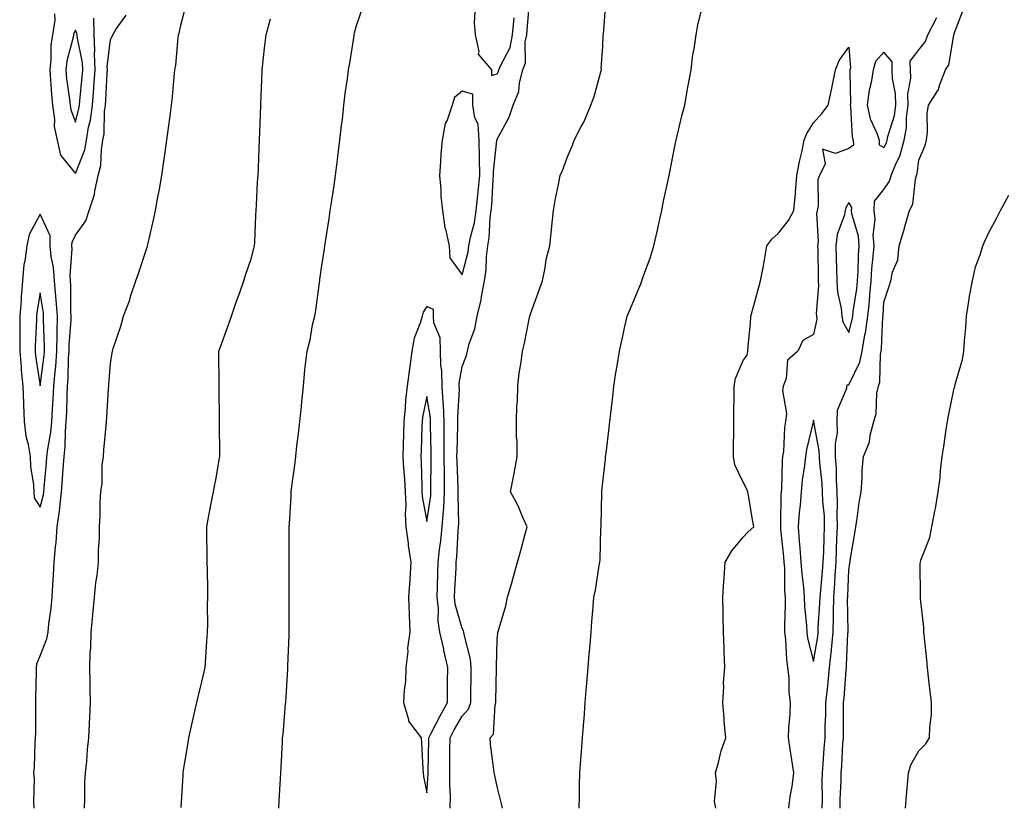
# Model space of a CAD drawing. Units: inches. Extents: x 989603 to 992243, y 7237178 to 7239818.
# Drawn here: x 990862 to 991142, y 7237313 to 7237536 of the extents above; entities that cross this region are included whole.
import ezdxf

# ---------------------------------------------------------------- set-up
doc = ezdxf.new("R2010")
doc.units = ezdxf.units.IN
doc.header["$MEASUREMENT"] = 0
doc.layers.add('Contour_98967237', color=7, linetype='Continuous', true_color=0x8e6de1)

msp = doc.modelspace()

# ---------------------------------------------------------------- linework, layer by layer
at = {"layer": 'Contour_98967237'}
for points in [[(990880.59, 7237311.92, 3137), (990880.75, 7237314.62, 3137), (990880.75, 7237319.22, 3137), (990880.93, 7237321.92, 3137), (990881.27, 7237325.14, 3137), (990881.43, 7237328.54, 3137), (990881.83, 7237331.92, 3137), (990882.02, 7237335.89, 3137), (990882.12, 7237337.85, 3137), (990882.32, 7237341.92, 3137), (990882.2, 7237346.07, 3137), (990882.22, 7237347.75, 3137), (990882.11, 7237351.92, 3137), (990882.22, 7237356.09, 3137), (990882.43, 7237357.54, 3137), (990882.53, 7237361.92, 3137), (990882.97, 7237366.84, 3137), (990882.98, 7237366.99, 3137), (990883.44, 7237371.92, 3137), (990883.86, 7237376.11, 3137), (990884.21, 7237378.08, 3137), (990884.65, 7237381.92, 3137), (990884.63, 7237385.34, 3137), (990884.86, 7237388.73, 3137), (990884.85, 7237391.92, 3137), (990885.03, 7237394.94, 3137), (990885.06, 7237398.93, 3137), (990885.23, 7237401.92, 3137), (990885.68, 7237404.29, 3137), (990885.68, 7237409.55, 3137), (990886.01, 7237411.92, 3137), (990886.15, 7237413.82, 3137), (990886.76, 7237420.63, 3137), (990886.86, 7237421.92, 3137), (990886.96, 7237423.01, 3137), (990887.46, 7237431.33, 3137), (990887.51, 7237431.92, 3137), (990887.57, 7237432.4, 3137), (990888.05, 7237438.38, 3137), (990888.49, 7237441.48, 3137), (990888.55, 7237441.92, 3137), (990888.76, 7237442.63, 3137), (990890.93, 7237449.04, 3137), (990891.69, 7237451.92, 3137), (990893.48, 7237456.49, 3137), (990893.84, 7237457.71, 3137), (990895.27, 7237461.92, 3137), (990895.94, 7237464.03, 3137), (990898.05, 7237470.35, 3137), (990898.44, 7237471.53, 3137), (990898.58, 7237471.92, 3137), (990898.73, 7237472.6, 3137), (990900.32, 7237479.65, 3137), (990900.82, 7237481.92, 3137), (990901.42, 7237485.29, 3137), (990901.96, 7237488.01, 3137), (990902.63, 7237491.92, 3137), (990903.29, 7237496.68, 3137), (990903.38, 7237497.25, 3137), (990904.03, 7237501.92, 3137), (990904.51, 7237505.46, 3137), (990904.99, 7237508.86, 3137), (990905.42, 7237511.92, 3137), (990905.69, 7237514.28, 3137), (990906.13, 7237520, 3137), (990906.33, 7237521.92, 3137), (990906.63, 7237523.34, 3137), (990907.27, 7237531.14, 3137), (990907.41, 7237531.92, 3137), (990907.53, 7237532.44, 3137), (990908.05, 7237534.72, 3137), (990909.53, 7237540.44, 3137)], [(990935.92, 7237311.92, 3135), (990936.03, 7237313.94, 3135), (990936.35, 7237320.22, 3135), (990936.44, 7237321.92, 3135), (990936.53, 7237323.44, 3135), (990936.91, 7237330.78, 3135), (990936.97, 7237331.92, 3135), (990937.11, 7237332.86, 3135), (990937.84, 7237341.71, 3135), (990937.87, 7237341.92, 3135), (990937.88, 7237342.09, 3135), (990938.05, 7237345.05, 3135), (990938.44, 7237351.53, 3135), (990938.45, 7237351.92, 3135), (990938.47, 7237352.34, 3135), (990938.85, 7237361.12, 3135), (990938.88, 7237361.92, 3135), (990938.88, 7237371.09, 3135), (990938.87, 7237371.92, 3135), (990938.87, 7237372.74, 3135), (990938.88, 7237381.09, 3135), (990938.87, 7237381.92, 3135), (990938.87, 7237382.74, 3135), (990938.86, 7237391.11, 3135), (990938.85, 7237391.92, 3135), (990938.9, 7237392.77, 3135), (990939.38, 7237400.59, 3135), (990939.45, 7237401.92, 3135), (990939.61, 7237403.48, 3135), (990940.49, 7237409.48, 3135), (990940.73, 7237411.92, 3135), (990941.08, 7237414.95, 3135), (990941.53, 7237418.44, 3135), (990941.93, 7237421.92, 3135), (990942.35, 7237426.22, 3135), (990942.43, 7237427.54, 3135), (990942.89, 7237431.92, 3135), (990943.34, 7237436.63, 3135), (990943.45, 7237437.32, 3135), (990943.93, 7237441.92, 3135), (990944.81, 7237445.16, 3135), (990945.53, 7237449.4, 3135), (990946.12, 7237451.92, 3135), (990946.42, 7237453.55, 3135), (990947.46, 7237461.33, 3135), (990947.56, 7237461.92, 3135), (990947.62, 7237462.35, 3135), (990948.05, 7237465.66, 3135), (990948.91, 7237471.06, 3135), (990949.02, 7237471.92, 3135), (990949.17, 7237473.04, 3135), (990950.26, 7237479.71, 3135), (990950.55, 7237481.92, 3135), (990950.95, 7237484.82, 3135), (990951.54, 7237488.43, 3135), (990952, 7237491.92, 3135), (990952.59, 7237496.46, 3135), (990952.72, 7237497.25, 3135), (990953.29, 7237501.92, 3135), (990953.74, 7237506.23, 3135), (990953.99, 7237507.86, 3135), (990954.45, 7237511.92, 3135), (990954.77, 7237515.2, 3135), (990955.49, 7237519.36, 3135), (990955.77, 7237521.92, 3135), (990956.07, 7237523.9, 3135), (990957.21, 7237531.08, 3135), (990957.34, 7237531.92, 3135), (990957.48, 7237532.49, 3135), (990958.05, 7237534.56, 3135), (990959.9, 7237540.07, 3135)], [(990984.67, 7237311.92, 3134), (990984.71, 7237315.26, 3134), (990984.55, 7237318.42, 3134), (990984.58, 7237321.92, 3134), (990984.61, 7237325.36, 3134), (990984.6, 7237328.47, 3134), (990984.63, 7237331.92, 3134), (990985.8, 7237334.17, 3134), (990988.05, 7237338.09, 3134), (990989.91, 7237340.06, 3134), (990990.54, 7237341.92, 3134), (990990.58, 7237344.45, 3134), (990990.62, 7237349.35, 3134), (990990.66, 7237351.92, 3134), (990990.42, 7237354.29, 3134), (990988.65, 7237361.32, 3134), (990988.57, 7237361.92, 3134), (990988.49, 7237362.36, 3134), (990988.05, 7237363.03, 3134), (990986.11, 7237369.98, 3134), (990985.89, 7237371.92, 3134), (990985.97, 7237374, 3134), (990986.32, 7237380.19, 3134), (990986.39, 7237381.92, 3134), (990986.56, 7237383.41, 3134), (990986.97, 7237390.84, 3134), (990987.07, 7237391.92, 3134), (990987.13, 7237392.84, 3134), (990986.89, 7237400.76, 3134), (990986.95, 7237401.92, 3134), (990986.94, 7237403.03, 3134), (990986.62, 7237410.49, 3134), (990986.6, 7237411.92, 3134), (990986.61, 7237413.36, 3134), (990986.88, 7237420.75, 3134), (990986.88, 7237421.92, 3134), (990986.82, 7237423.15, 3134), (990987.27, 7237431.14, 3134), (990987.23, 7237431.92, 3134), (990987.22, 7237432.75, 3134), (990988.05, 7237437.52, 3134), (990989.33, 7237440.64, 3134), (990989.56, 7237441.92, 3134), (990990.1, 7237443.97, 3134), (990991.65, 7237448.32, 3134), (990992.38, 7237451.92, 3134), (990993.47, 7237456.5, 3134), (990993.56, 7237457.43, 3134), (990994.41, 7237461.92, 3134), (990994.92, 7237465.05, 3134), (990994.97, 7237468.84, 3134), (990995.35, 7237471.92, 3134), (990995.76, 7237474.21, 3134), (990996.03, 7237479.9, 3134), (990996.32, 7237481.92, 3134), (990996.48, 7237483.49, 3134), (990996.86, 7237490.73, 3134), (990996.97, 7237491.92, 3134), (990996.96, 7237493.01, 3134), (990997.97, 7237501.84, 3134), (990997.97, 7237501.92, 3134), (990997.97, 7237502, 3134), (990998.05, 7237502.25, 3134), (991001.49, 7237508.48, 3134), (991002.59, 7237511.92, 3134), (991004.17, 7237515.8, 3134), (991004.43, 7237518.3, 3134), (991005.37, 7237521.92, 3134), (991006.06, 7237523.91, 3134), (991006.03, 7237529.9, 3134), (991006.44, 7237531.92, 3134), (991006.59, 7237533.38, 3134), (991007.2, 7237541.07, 3134)], [(990999.57, 7237311.92, 3133), (990999.27, 7237313.14, 3133), (990998.05, 7237318.09, 3133), (990997.32, 7237321.19, 3133), (990997.17, 7237321.92, 3133), (990997.1, 7237322.87, 3133), (990996.17, 7237330.05, 3133), (990996.05, 7237331.92, 3133), (990997, 7237332.97, 3133), (990997.43, 7237341.3, 3133), (990997.65, 7237341.92, 3133), (990997.65, 7237342.32, 3133), (990997.86, 7237351.73, 3133), (990997.86, 7237351.92, 3133), (990997.84, 7237352.13, 3133), (990998.05, 7237359.74, 3133), (990998.23, 7237361.74, 3133), (990998.24, 7237361.92, 3133), (990998.3, 7237362.17, 3133), (991000.47, 7237369.5, 3133), (991001.01, 7237371.92, 3133), (991002.16, 7237376.03, 3133), (991002.55, 7237377.42, 3133), (991003.8, 7237381.92, 3133), (991004.73, 7237385.24, 3133), (991006.04, 7237389.91, 3133), (991006.6, 7237391.92, 3133), (991005.38, 7237394.59, 3133), (991004.02, 7237397.89, 3133), (991001.86, 7237401.92, 3133), (991002.75, 7237406.62, 3133), (991002.84, 7237407.13, 3133), (991003.74, 7237411.92, 3133), (991003.73, 7237416.24, 3133), (991003.55, 7237417.42, 3133), (991003.54, 7237421.92, 3133), (991003.63, 7237426.34, 3133), (991003.8, 7237427.67, 3133), (991003.91, 7237431.92, 3133), (991004.31, 7237435.66, 3133), (991004.88, 7237438.75, 3133), (991005.26, 7237441.92, 3133), (991005.8, 7237444.17, 3133), (991007.11, 7237450.98, 3133), (991007.33, 7237451.92, 3133), (991007.51, 7237452.46, 3133), (991008.05, 7237454.02, 3133), (991010.15, 7237459.82, 3133), (991010.97, 7237461.92, 3133), (991011.72, 7237465.59, 3133), (991011.95, 7237468.02, 3133), (991013.01, 7237471.92, 3133), (991013.51, 7237476.46, 3133), (991013.63, 7237477.5, 3133), (991014.1, 7237481.92, 3133), (991014.64, 7237485.33, 3133), (991015.51, 7237489.38, 3133), (991015.95, 7237491.92, 3133), (991016.62, 7237493.35, 3133), (991018.05, 7237497.21, 3133), (991019.42, 7237500.55, 3133), (991019.97, 7237501.92, 3133), (991021.96, 7237505.83, 3133), (991022.74, 7237507.23, 3133), (991024.71, 7237511.92, 3133), (991025.61, 7237514.36, 3133), (991027.51, 7237521.38, 3133), (991027.68, 7237521.92, 3133), (991027.65, 7237522.32, 3133), (991028.05, 7237528.59, 3133), (991028.22, 7237531.75, 3133), (991028.23, 7237531.92, 3133), (991028.25, 7237532.12, 3133), (991028.96, 7237541.01, 3133)], [(991021.39, 7237311.92, 3132), (991021.46, 7237315.33, 3132), (991021.5, 7237318.47, 3132), (991021.57, 7237321.92, 3132), (991021.85, 7237325.72, 3132), (991022.01, 7237327.96, 3132), (991022.31, 7237331.92, 3132), (991022.69, 7237336.56, 3132), (991022.74, 7237337.23, 3132), (991023.11, 7237341.92, 3132), (991023.48, 7237346.49, 3132), (991023.56, 7237347.43, 3132), (991023.93, 7237351.92, 3132), (991024.24, 7237355.73, 3132), (991024.45, 7237358.32, 3132), (991024.74, 7237361.92, 3132), (991024.98, 7237364.99, 3132), (991025.34, 7237369.21, 3132), (991025.55, 7237371.92, 3132), (991026.02, 7237373.95, 3132), (991027.08, 7237380.95, 3132), (991027.28, 7237381.92, 3132), (991027.31, 7237382.66, 3132), (991027.57, 7237391.44, 3132), (991027.59, 7237391.92, 3132), (991027.59, 7237392.38, 3132), (991027.79, 7237401.66, 3132), (991027.79, 7237401.92, 3132), (991027.79, 7237402.18, 3132), (991028.05, 7237404.64, 3132), (991028.81, 7237411.16, 3132), (991028.9, 7237411.92, 3132), (991029.02, 7237412.89, 3132), (991029.87, 7237420.1, 3132), (991030.08, 7237421.92, 3132), (991030.34, 7237424.21, 3132), (991030.92, 7237429.05, 3132), (991031.25, 7237431.92, 3132), (991031.84, 7237435.71, 3132), (991032.19, 7237437.78, 3132), (991032.83, 7237441.92, 3132), (991033.75, 7237446.22, 3132), (991034.18, 7237448.05, 3132), (991035.04, 7237451.92, 3132), (991035.94, 7237454.03, 3132), (991038.05, 7237459.04, 3132), (991038.89, 7237461.08, 3132), (991039.22, 7237461.92, 3132), (991039.79, 7237463.66, 3132), (991041.58, 7237468.39, 3132), (991042.57, 7237471.92, 3132), (991043.61, 7237476.36, 3132), (991043.92, 7237477.79, 3132), (991044.86, 7237481.92, 3132), (991045.4, 7237484.57, 3132), (991046.7, 7237490.57, 3132), (991046.99, 7237491.92, 3132), (991047.16, 7237492.81, 3132), (991048.05, 7237497.27, 3132), (991048.81, 7237501.16, 3132), (991048.97, 7237501.92, 3132), (991049.28, 7237503.15, 3132), (991050.68, 7237509.29, 3132), (991051.38, 7237511.92, 3132), (991052.12, 7237515.99, 3132), (991052.42, 7237517.55, 3132), (991053.2, 7237521.92, 3132), (991053.74, 7237526.23, 3132), (991054.05, 7237527.92, 3132), (991054.61, 7237531.92, 3132), (991055.17, 7237534.8, 3132), (991056.52, 7237540.39, 3132)], [(990866.31, 7237311.92, 3138), (990866.18, 7237313.79, 3138), (990866.39, 7237320.26, 3138), (990866.25, 7237321.92, 3138), (990866.39, 7237323.58, 3138), (990866.57, 7237330.44, 3138), (990866.67, 7237331.92, 3138), (990866.73, 7237333.24, 3138), (990866.77, 7237340.64, 3138), (990866.82, 7237341.92, 3138), (990866.79, 7237343.18, 3138), (990866.97, 7237350.84, 3138), (990866.94, 7237351.92, 3138), (990867.04, 7237352.93, 3138), (990868.05, 7237355.25, 3138), (990869.93, 7237360.04, 3138), (990870.3, 7237361.92, 3138), (990870.51, 7237364.38, 3138), (990871.16, 7237368.81, 3138), (990871.4, 7237371.92, 3138), (990871.57, 7237375.44, 3138), (990871.79, 7237378.18, 3138), (990871.97, 7237381.92, 3138), (990872.33, 7237386.2, 3138), (990872.53, 7237387.44, 3138), (990872.85, 7237391.92, 3138), (990873.55, 7237396.42, 3138), (990873.57, 7237397.44, 3138), (990874.1, 7237401.92, 3138), (990874.4, 7237405.57, 3138), (990874.56, 7237408.43, 3138), (990874.83, 7237411.92, 3138), (990875.13, 7237414.84, 3138), (990875.18, 7237419.05, 3138), (990875.43, 7237421.92, 3138), (990875.55, 7237424.42, 3138), (990875.66, 7237429.53, 3138), (990875.76, 7237431.92, 3138), (990875.93, 7237434.04, 3138), (990876.08, 7237439.95, 3138), (990876.21, 7237441.92, 3138), (990876.25, 7237443.72, 3138), (990876.83, 7237450.7, 3138), (990876.86, 7237451.92, 3138), (990876.76, 7237453.21, 3138), (990876.73, 7237460.6, 3138), (990876.61, 7237461.92, 3138), (990876.52, 7237463.45, 3138), (990877.14, 7237471.01, 3138), (990877.06, 7237471.92, 3138), (990877.07, 7237472.9, 3138), (990878.05, 7237474.9, 3138), (990881, 7237478.97, 3138), (990881.92, 7237481.92, 3138), (990883.49, 7237486.48, 3138), (990883.54, 7237487.41, 3138), (990884.54, 7237491.92, 3138), (990885.27, 7237494.7, 3138), (990885.41, 7237499.28, 3138), (990885.88, 7237501.92, 3138), (990886.18, 7237503.79, 3138), (990886.34, 7237510.21, 3138), (990886.56, 7237511.92, 3138), (990886.67, 7237513.3, 3138), (990887.06, 7237520.93, 3138), (990887.14, 7237521.92, 3138), (990887.11, 7237522.86, 3138), (990888.05, 7237530.6, 3138), (990888.52, 7237531.45, 3138), (990888.68, 7237531.92, 3138), (990889.57, 7237533.44, 3138), (990892.44, 7237537.53, 3138)], [(990872.08, 7237537.89, 3139), (990872.22, 7237536.09, 3139), (990871.49, 7237531.92, 3139), (990871.04, 7237528.93, 3139), (990871.06, 7237524.93, 3139), (990870.72, 7237521.92, 3139), (990870.99, 7237518.98, 3139), (990871.2, 7237515.07, 3139), (990871.53, 7237511.92, 3139), (990872.09, 7237507.88, 3139), (990872, 7237505.87, 3139), (990872.84, 7237501.92, 3139), (990873.8, 7237497.67, 3139), (990878.05, 7237492.5, 3139), (990880.72, 7237499.25, 3139), (990881.19, 7237501.92, 3139), (990881.8, 7237505.67, 3139), (990882.32, 7237507.65, 3139), (990882.86, 7237511.92, 3139), (990883.26, 7237516.71, 3139), (990883.27, 7237517.14, 3139), (990883.65, 7237521.92, 3139), (990883.48, 7237526.49, 3139), (990883.6, 7237527.47, 3139), (990883.36, 7237531.92, 3139), (990883.29, 7237536.68, 3139)], [(990991.63, 7237538.34, 3135), (990991.53, 7237535.4, 3135), (990991.75, 7237531.92, 3135), (990992.77, 7237527.2, 3135), (990992.59, 7237526.46, 3135), (990996.41, 7237521.92, 3135), (990996.45, 7237520.32, 3135), (990998.05, 7237520.79, 3135), (990998.44, 7237521.53, 3135), (990998.55, 7237521.92, 3135), (990998.81, 7237522.68, 3135), (991001.69, 7237528.28, 3135), (991002.42, 7237531.92, 3135), (991002.91, 7237536.78, 3135)], [(991090.54, 7237311.92, 3131), (991090.59, 7237314.46, 3131), (991090.54, 7237319.43, 3131), (991090.59, 7237321.92, 3131), (991090.77, 7237324.64, 3131), (991091.11, 7237328.86, 3131), (991091.31, 7237331.92, 3131), (991091.39, 7237335.26, 3131), (991091.53, 7237338.44, 3131), (991091.59, 7237341.92, 3131), (991091.98, 7237345.85, 3131), (991092.19, 7237347.78, 3131), (991092.57, 7237351.92, 3131), (991093.12, 7237356.85, 3131), (991093.12, 7237356.99, 3131), (991093.6, 7237361.92, 3131), (991093.73, 7237366.24, 3131), (991093.71, 7237367.58, 3131), (991093.84, 7237371.92, 3131), (991094.12, 7237375.85, 3131), (991094.21, 7237378.08, 3131), (991094.48, 7237381.92, 3131), (991094.6, 7237385.37, 3131), (991094.72, 7237388.59, 3131), (991094.85, 7237391.92, 3131), (991094.75, 7237395.22, 3131), (991094.85, 7237398.72, 3131), (991094.74, 7237401.92, 3131), (991094.54, 7237405.43, 3131), (991094.54, 7237408.41, 3131), (991094.32, 7237411.92, 3131), (991094.3, 7237415.67, 3131), (991094.82, 7237418.69, 3131), (991094.79, 7237421.92, 3131), (991094.83, 7237425.14, 3131), (991097.53, 7237431.4, 3131), (991097.55, 7237431.92, 3131), (991097.63, 7237432.34, 3131), (991098.05, 7237432.35, 3131), (991101.19, 7237438.78, 3131), (991101.86, 7237441.92, 3131), (991102.67, 7237446.54, 3131), (991102.83, 7237447.14, 3131), (991103.5, 7237451.92, 3131), (991103.96, 7237456.01, 3131), (991104.07, 7237457.94, 3131), (991104.47, 7237461.92, 3131), (991104.67, 7237465.3, 3131), (991105.04, 7237468.91, 3131), (991105.25, 7237471.92, 3131), (991105.02, 7237474.95, 3131), (991105.55, 7237479.42, 3131), (991105.27, 7237481.92, 3131), (991105.41, 7237484.56, 3131), (991108.05, 7237487.92, 3131), (991109.65, 7237490.32, 3131), (991110.13, 7237491.92, 3131), (991111.56, 7237495.43, 3131), (991112.58, 7237497.39, 3131), (991113.82, 7237501.92, 3131), (991114.49, 7237505.48, 3131), (991114.49, 7237508.36, 3131), (991114.96, 7237511.92, 3131), (991114.92, 7237515.05, 3131), (991115.71, 7237519.58, 3131), (991115.66, 7237521.92, 3131), (991115.58, 7237524.39, 3131), (991118.05, 7237527.69, 3131), (991119.9, 7237530.07, 3131), (991120.56, 7237531.92, 3131), (991123.11, 7237536.86, 3131)], [(991095.59, 7237311.92, 3130), (991095.64, 7237314.33, 3130), (991095.89, 7237319.76, 3130), (991095.93, 7237321.92, 3130), (991096.07, 7237323.9, 3130), (991096.42, 7237330.29, 3130), (991096.53, 7237331.92, 3130), (991096.57, 7237333.4, 3130), (991096.56, 7237340.43, 3130), (991096.59, 7237341.92, 3130), (991096.72, 7237343.25, 3130), (991097.33, 7237351.2, 3130), (991097.4, 7237351.92, 3130), (991097.45, 7237352.52, 3130), (991097.83, 7237361.7, 3130), (991097.85, 7237361.92, 3130), (991097.85, 7237362.12, 3130), (991097.75, 7237371.62, 3130), (991097.76, 7237371.92, 3130), (991097.78, 7237372.19, 3130), (991098.05, 7237379.74, 3130), (991098.38, 7237381.59, 3130), (991098.43, 7237381.92, 3130), (991098.5, 7237382.37, 3130), (991099.82, 7237390.15, 3130), (991100.07, 7237391.92, 3130), (991100.44, 7237394.31, 3130), (991101.07, 7237398.9, 3130), (991101.56, 7237401.92, 3130), (991101.88, 7237405.75, 3130), (991101.88, 7237408.09, 3130), (991102.26, 7237411.92, 3130), (991103.94, 7237416.03, 3130), (991104.15, 7237418.02, 3130), (991105.18, 7237421.92, 3130), (991105.91, 7237424.06, 3130), (991106.09, 7237429.96, 3130), (991106.51, 7237431.92, 3130), (991106.9, 7237433.07, 3130), (991107.08, 7237440.95, 3130), (991107.28, 7237441.92, 3130), (991107.4, 7237442.57, 3130), (991107.77, 7237451.64, 3130), (991107.81, 7237451.92, 3130), (991107.84, 7237452.13, 3130), (991108.05, 7237455.89, 3130), (991109.57, 7237460.4, 3130), (991110.07, 7237461.92, 3130), (991110.55, 7237464.42, 3130), (991112.04, 7237467.93, 3130), (991112.45, 7237471.92, 3130), (991113.71, 7237476.26, 3130), (991114.22, 7237478.09, 3130), (991115.31, 7237481.92, 3130), (991116.26, 7237483.71, 3130), (991117.03, 7237490.9, 3130), (991117.34, 7237491.92, 3130), (991117.54, 7237492.43, 3130), (991118.05, 7237496.24, 3130), (991119.72, 7237500.25, 3130), (991120.17, 7237501.92, 3130), (991120.46, 7237504.33, 3130), (991120.4, 7237509.57, 3130), (991120.77, 7237511.92, 3130), (991123.58, 7237516.39, 3130), (991123.96, 7237517.83, 3130), (991125.59, 7237521.92, 3130), (991126.58, 7237523.39, 3130), (991127.96, 7237531.83, 3130), (991127.99, 7237531.92, 3130), (991128.01, 7237531.96, 3130), (991128.05, 7237532.34, 3130), (991130.71, 7237539.26, 3130)], [(990908.17, 7237312.04, 3136), (990908.66, 7237321.31, 3136), (990908.68, 7237321.92, 3136), (990908.79, 7237322.66, 3136), (990910.03, 7237329.94, 3136), (990910.3, 7237331.92, 3136), (990910.97, 7237334.84, 3136), (990911.75, 7237338.22, 3136), (990912.6, 7237341.92, 3136), (990913.63, 7237346.34, 3136), (990913.97, 7237347.84, 3136), (990914.91, 7237351.92, 3136), (990915.11, 7237354.86, 3136), (990915.41, 7237359.28, 3136), (990915.6, 7237361.92, 3136), (990915.7, 7237364.27, 3136), (990915.65, 7237369.52, 3136), (990915.74, 7237371.92, 3136), (990915.7, 7237374.27, 3136), (990915.6, 7237379.47, 3136), (990915.56, 7237381.92, 3136), (990915.53, 7237384.44, 3136), (990915.44, 7237389.31, 3136), (990915.42, 7237391.92, 3136), (990915.81, 7237394.16, 3136), (990917.18, 7237401.05, 3136), (990917.34, 7237401.92, 3136), (990917.38, 7237402.59, 3136), (990918.05, 7237405.82, 3136), (990918.93, 7237411.04, 3136), (990919.08, 7237411.92, 3136), (990919.11, 7237412.98, 3136), (990919.01, 7237420.96, 3136), (990919.05, 7237421.92, 3136), (990919.03, 7237422.9, 3136), (990918.92, 7237431.05, 3136), (990918.91, 7237431.92, 3136), (990918.91, 7237432.78, 3136), (990918.85, 7237441.12, 3136), (990918.86, 7237441.92, 3136), (990919.31, 7237443.18, 3136), (990921.29, 7237448.68, 3136), (990922.46, 7237451.92, 3136), (990923.83, 7237456.14, 3136), (990924.77, 7237458.64, 3136), (990925.91, 7237461.92, 3136), (990926.39, 7237463.58, 3136), (990928.05, 7237468.18, 3136), (990928.84, 7237471.13, 3136), (990929, 7237471.92, 3136), (990929.09, 7237472.96, 3136), (990929.35, 7237480.62, 3136), (990929.49, 7237481.92, 3136), (990929.6, 7237483.47, 3136), (990929.86, 7237490.11, 3136), (990930, 7237491.92, 3136), (990930.08, 7237493.95, 3136), (990930.31, 7237499.66, 3136), (990930.39, 7237501.92, 3136), (990930.49, 7237504.36, 3136), (990930.69, 7237509.28, 3136), (990930.79, 7237511.92, 3136), (990930.91, 7237514.78, 3136), (990931.08, 7237518.89, 3136), (990931.19, 7237521.92, 3136), (990931.59, 7237525.46, 3136), (990931.88, 7237528.09, 3136), (990932.32, 7237531.92, 3136), (990933.5, 7237536.47, 3136)], [(991060.21, 7237311.92, 3131), (991059.88, 7237313.75, 3131), (991060.42, 7237319.55, 3131), (991060.16, 7237321.92, 3131), (991061.04, 7237324.91, 3131), (991061.75, 7237328.22, 3131), (991063.09, 7237331.92, 3131), (991062.64, 7237336.51, 3131), (991062.62, 7237337.35, 3131), (991062.23, 7237341.92, 3131), (991062.5, 7237346.37, 3131), (991062.46, 7237347.51, 3131), (991062.79, 7237351.92, 3131), (991062.62, 7237356.49, 3131), (991062.59, 7237357.38, 3131), (991062.42, 7237361.92, 3131), (991062.36, 7237366.23, 3131), (991062.3, 7237367.67, 3131), (991062.23, 7237371.92, 3131), (991062.54, 7237376.41, 3131), (991062.59, 7237377.38, 3131), (991062.92, 7237381.92, 3131), (991064.84, 7237385.13, 3131), (991068.05, 7237388.96, 3131), (991069.41, 7237390.56, 3131), (991071.02, 7237391.92, 3131), (991070.6, 7237394.47, 3131), (991069.62, 7237400.35, 3131), (991069.36, 7237401.92, 3131), (991068.99, 7237402.86, 3131), (991068.05, 7237404.6, 3131), (991065.69, 7237409.56, 3131), (991065.25, 7237411.92, 3131), (991065.28, 7237414.69, 3131), (991065.33, 7237419.2, 3131), (991065.35, 7237421.92, 3131), (991065.38, 7237424.59, 3131), (991065.43, 7237429.3, 3131), (991065.46, 7237431.92, 3131), (991065.86, 7237434.11, 3131), (991068.05, 7237439.3, 3131), (991069.18, 7237440.79, 3131), (991069.34, 7237441.92, 3131), (991069.46, 7237443.33, 3131), (991070.07, 7237449.9, 3131), (991070.24, 7237451.92, 3131), (991071.04, 7237454.91, 3131), (991071.9, 7237458.07, 3131), (991072.93, 7237461.92, 3131), (991073.8, 7237466.17, 3131), (991074.05, 7237467.92, 3131), (991074.78, 7237471.92, 3131), (991076.14, 7237473.83, 3131), (991078.05, 7237475.49, 3131), (991080.88, 7237479.09, 3131), (991082.48, 7237481.92, 3131), (991082.87, 7237486.74, 3131), (991082.9, 7237487.07, 3131), (991083.28, 7237491.92, 3131), (991084.08, 7237495.89, 3131), (991084.71, 7237498.58, 3131), (991085.41, 7237501.92, 3131), (991086.11, 7237503.86, 3131), (991088.05, 7237506.88, 3131), (991090.45, 7237509.52, 3131), (991092.21, 7237511.92, 3131), (991093.25, 7237516.72, 3131), (991093.34, 7237517.21, 3131), (991094.31, 7237521.92, 3131), (991095.38, 7237524.59, 3131), (991098.05, 7237528.39, 3131), (991098.55, 7237522.42, 3131), (991098.41, 7237521.92, 3131), (991098.36, 7237521.61, 3131), (991098.52, 7237512.39, 3131), (991098.46, 7237511.92, 3131), (991098.57, 7237511.4, 3131), (991099.03, 7237502.9, 3131), (991099.34, 7237501.92, 3131), (991099.42, 7237500.55, 3131), (991098.05, 7237499.58, 3131), (991094.27, 7237498.14, 3131), (991090.6, 7237499.37, 3131), (991091.39, 7237495.26, 3131), (991089.7, 7237491.92, 3131), (991089.23, 7237490.74, 3131), (991089.32, 7237483.19, 3131), (991089.05, 7237481.92, 3131), (991088.88, 7237481.09, 3131), (991089.37, 7237473.24, 3131), (991089.21, 7237471.92, 3131), (991089.23, 7237470.74, 3131), (991089.32, 7237463.19, 3131), (991089.35, 7237461.92, 3131), (991089.44, 7237460.53, 3131), (991088.8, 7237452.67, 3131), (991088.87, 7237451.92, 3131), (991088.99, 7237450.98, 3131), (991088.05, 7237446.65, 3131), (991084.98, 7237444.99, 3131), (991083.62, 7237441.92, 3131), (991080.64, 7237439.33, 3131), (991080.28, 7237434.15, 3131), (991079.43, 7237431.92, 3131), (991079.21, 7237430.76, 3131), (991080.32, 7237424.19, 3131), (991080.09, 7237421.92, 3131), (991079.81, 7237420.16, 3131), (991079.46, 7237413.33, 3131), (991079.26, 7237411.92, 3131), (991079.15, 7237410.82, 3131), (991078.92, 7237402.79, 3131), (991078.83, 7237401.92, 3131), (991078.78, 7237401.19, 3131), (991078.66, 7237392.53, 3131), (991078.62, 7237391.92, 3131), (991078.67, 7237391.3, 3131), (991079.52, 7237383.39, 3131), (991079.64, 7237381.92, 3131), (991079.76, 7237380.21, 3131), (991079.83, 7237373.7, 3131), (991079.96, 7237371.92, 3131), (991080.02, 7237369.95, 3131), (991079.77, 7237363.64, 3131), (991079.83, 7237361.92, 3131), (991080.1, 7237359.87, 3131), (991080.31, 7237354.18, 3131), (991080.68, 7237351.92, 3131), (991080.97, 7237349, 3131), (991081.04, 7237344.91, 3131), (991081.39, 7237341.92, 3131), (991081.34, 7237338.63, 3131), (991080.88, 7237334.75, 3131), (991080.83, 7237331.92, 3131), (991081.32, 7237328.65, 3131), (991081.73, 7237325.6, 3131), (991082.31, 7237321.92, 3131), (991081.91, 7237318.06, 3131), (991081.33, 7237315.2, 3131), (991080.91, 7237311.92, 3131)], [(991114.24, 7237311.92, 3129), (991114.52, 7237315.45, 3129), (991114.8, 7237318.67, 3129), (991115.05, 7237321.92, 3129), (991115.71, 7237324.26, 3129), (991118.05, 7237328.17, 3129), (991119.87, 7237330.1, 3129), (991121.08, 7237331.92, 3129), (991121.1, 7237334.97, 3129), (991121.56, 7237338.41, 3129), (991121.57, 7237341.92, 3129), (991121.23, 7237345.1, 3129), (991120.8, 7237349.17, 3129), (991120.5, 7237351.92, 3129), (991120.26, 7237354.13, 3129), (991119.59, 7237360.38, 3129), (991119.44, 7237361.92, 3129), (991119.41, 7237363.28, 3129), (991118.45, 7237371.52, 3129), (991118.44, 7237371.92, 3129), (991118.45, 7237372.32, 3129), (991118.43, 7237381.54, 3129), (991118.44, 7237381.92, 3129), (991118.59, 7237382.46, 3129), (991121.09, 7237388.88, 3129), (991121.66, 7237391.92, 3129), (991122.53, 7237396.4, 3129), (991122.78, 7237397.19, 3129), (991123.48, 7237401.92, 3129), (991124.08, 7237405.89, 3129), (991124.13, 7237408, 3129), (991124.61, 7237411.92, 3129), (991125.13, 7237414.84, 3129), (991125.77, 7237419.64, 3129), (991126.15, 7237421.92, 3129), (991126.45, 7237423.52, 3129), (991128.05, 7237431.36, 3129), (991128.21, 7237431.76, 3129), (991128.24, 7237431.92, 3129), (991128.27, 7237432.14, 3129), (991130.43, 7237439.54, 3129), (991130.77, 7237441.92, 3129), (991130.96, 7237444.83, 3129), (991131.33, 7237448.64, 3129), (991131.53, 7237451.92, 3129), (991132.26, 7237456.13, 3129), (991132.45, 7237457.52, 3129), (991133.27, 7237461.92, 3129), (991134.09, 7237465.88, 3129), (991135.46, 7237469.33, 3129), (991136.19, 7237471.92, 3129), (991136.75, 7237473.22, 3129), (991138.05, 7237475.91, 3129), (991140.15, 7237479.82, 3129), (991141.28, 7237481.92, 3129), (991143.65, 7237486.32, 3129)]]:
    msp.add_polyline3d(points, dxfattribs=at)
for points in [[(990878.05, 7237507.12, 3140), (990879.05, 7237510.92, 3140), (990879.17, 7237511.92, 3140), (990879.27, 7237513.14, 3140), (990880, 7237519.97, 3140), (990880.16, 7237521.92, 3140), (990880.08, 7237523.95, 3140), (990878.51, 7237531.46, 3140), (990878.49, 7237531.92, 3140), (990878.48, 7237532.35, 3140), (990878.05, 7237533.25, 3140), (990877.59, 7237532.38, 3140), (990877.5, 7237531.92, 3140), (990877.42, 7237531.29, 3140), (990875.58, 7237524.39, 3140), (990875.29, 7237521.92, 3140), (990875.53, 7237519.4, 3140), (990876.35, 7237513.62, 3140), (990876.53, 7237511.92, 3140), (990876.71, 7237510.58, 3140)], [(991108.05, 7237499.83, 3132), (991108.76, 7237501.21, 3132), (991108.97, 7237501.92, 3132), (991109.17, 7237503.04, 3132), (991111.04, 7237508.93, 3132), (991111.44, 7237511.92, 3132), (991111.39, 7237515.26, 3132), (991110.5, 7237519.47, 3132), (991110.45, 7237521.92, 3132), (991110.37, 7237524.24, 3132), (991108.05, 7237526.97, 3132), (991105.66, 7237524.31, 3132), (991105.01, 7237521.92, 3132), (991104.45, 7237518.32, 3132), (991103.83, 7237516.14, 3132), (991103.34, 7237511.92, 3132), (991104.17, 7237508.04, 3132), (991106.03, 7237503.94, 3132), (991106.67, 7237501.92, 3132), (991106.74, 7237500.61, 3132)], [(990988.05, 7237463.66, 3135), (990989.8, 7237470.17, 3135), (990990.01, 7237471.92, 3135), (990990.44, 7237474.31, 3135), (990991.57, 7237478.4, 3135), (990992.06, 7237481.92, 3135), (990992.51, 7237486.38, 3135), (990992.65, 7237487.32, 3135), (990993.07, 7237491.92, 3135), (990993.01, 7237496.88, 3135), (990992.99, 7237496.98, 3135), (990992.92, 7237501.92, 3135), (990992.61, 7237506.48, 3135), (990991.69, 7237508.28, 3135), (990991.1, 7237511.92, 3135), (990991.14, 7237515.01, 3135), (990988.05, 7237515.94, 3135), (990985.86, 7237514.11, 3135), (990985.24, 7237511.92, 3135), (990983.79, 7237507.66, 3135), (990983.26, 7237506.71, 3135), (990982.42, 7237501.92, 3135), (990982, 7237497.97, 3135), (990981.95, 7237495.82, 3135), (990981.58, 7237491.92, 3135), (990981.98, 7237487.99, 3135), (990982.03, 7237485.9, 3135), (990982.5, 7237481.92, 3135), (990983.15, 7237477.02, 3135), (990983.3, 7237476.67, 3135), (990984.37, 7237471.92, 3135), (990984.57, 7237468.44, 3135)], [(991098.05, 7237447.24, 3132), (991099.05, 7237450.92, 3132), (991099.18, 7237451.92, 3132), (991099.33, 7237453.2, 3132), (991100.33, 7237459.64, 3132), (991100.55, 7237461.92, 3132), (991100.72, 7237464.59, 3132), (991100.83, 7237469.14, 3132), (991101.02, 7237471.92, 3132), (991100.81, 7237474.68, 3132), (991098.95, 7237481.02, 3132), (991098.85, 7237481.92, 3132), (991098.9, 7237482.77, 3132), (991098.05, 7237484.2, 3132), (991097.23, 7237482.74, 3132), (991097.05, 7237481.92, 3132), (991096.81, 7237480.68, 3132), (991094.81, 7237475.16, 3132), (991094.4, 7237471.92, 3132), (991094.48, 7237468.35, 3132), (991094.57, 7237465.4, 3132), (991094.65, 7237461.92, 3132), (991094.86, 7237458.73, 3132), (991095.95, 7237454.02, 3132), (991096.14, 7237451.92, 3132), (991096.35, 7237450.22, 3132)], [(990868.05, 7237397.51, 3139), (990868.94, 7237401.03, 3139), (990869.06, 7237401.92, 3139), (990869.13, 7237403, 3139), (990869.82, 7237410.15, 3139), (990869.95, 7237411.92, 3139), (990870.18, 7237414.05, 3139), (990871.07, 7237418.9, 3139), (990871.33, 7237421.92, 3139), (990871.51, 7237425.38, 3139), (990871.73, 7237428.24, 3139), (990871.91, 7237431.92, 3139), (990872.23, 7237436.1, 3139), (990872.42, 7237437.55, 3139), (990872.73, 7237441.92, 3139), (990872.83, 7237446.7, 3139), (990872.81, 7237447.16, 3139), (990872.91, 7237451.92, 3139), (990872.58, 7237456.45, 3139), (990872.42, 7237457.55, 3139), (990872.05, 7237461.92, 3139), (990871.82, 7237465.69, 3139), (990871.11, 7237468.86, 3139), (990870.85, 7237471.92, 3139), (990870.87, 7237474.74, 3139), (990868.05, 7237480.87, 3139), (990864.87, 7237475.1, 3139), (990864.25, 7237471.92, 3139), (990863.69, 7237467.56, 3139), (990863.4, 7237466.57, 3139), (990863, 7237461.92, 3139), (990862.57, 7237457.4, 3139), (990862.58, 7237456.45, 3139), (990862.23, 7237451.92, 3139), (990862.18, 7237447.79, 3139), (990862.23, 7237446.1, 3139), (990862.18, 7237441.92, 3139), (990862.58, 7237437.39, 3139), (990862.61, 7237436.48, 3139), (990863.07, 7237431.92, 3139), (990863.25, 7237427.12, 3139), (990863.28, 7237426.69, 3139), (990863.48, 7237421.92, 3139), (990863.97, 7237417.84, 3139), (990864.62, 7237415.35, 3139), (990865.15, 7237411.92, 3139), (990865.25, 7237409.12, 3139), (990866.09, 7237403.88, 3139), (990866.17, 7237401.92, 3139), (990866.34, 7237400.21, 3139)], [(990868.05, 7237432.01, 3140), (990869.15, 7237440.82, 3140), (990869.23, 7237441.92, 3140), (990869.25, 7237443.12, 3140), (990868.96, 7237451.01, 3140), (990868.98, 7237451.92, 3140), (990868.91, 7237452.78, 3140), (990868.05, 7237458.47, 3140), (990867.02, 7237452.95, 3140), (990866.95, 7237451.92, 3140), (990866.93, 7237450.8, 3140), (990866.59, 7237443.38, 3140), (990866.57, 7237441.92, 3140), (990866.69, 7237440.56, 3140)], [(990978.05, 7237316.29, 3135), (990978.42, 7237321.55, 3135), (990978.42, 7237321.92, 3135), (990978.43, 7237322.3, 3135), (990978.58, 7237331.39, 3135), (990978.59, 7237331.92, 3135), (990979.16, 7237333.03, 3135), (990981.78, 7237338.19, 3135), (990983.86, 7237341.92, 3135), (990983.92, 7237346.05, 3135), (990983.93, 7237347.8, 3135), (990983.98, 7237351.92, 3135), (990982.9, 7237356.77, 3135), (990982.81, 7237357.16, 3135), (990981.7, 7237361.92, 3135), (990981.22, 7237365.09, 3135), (990981.3, 7237368.67, 3135), (990980.93, 7237371.92, 3135), (990981.05, 7237374.92, 3135), (990981.15, 7237378.82, 3135), (990981.26, 7237381.92, 3135), (990981.66, 7237385.53, 3135), (990982.03, 7237387.94, 3135), (990982.43, 7237391.92, 3135), (990982.73, 7237396.6, 3135), (990982.82, 7237397.15, 3135), (990983.07, 7237401.92, 3135), (990983, 7237406.87, 3135), (990983.01, 7237406.96, 3135), (990982.95, 7237411.92, 3135), (990982.97, 7237416.84, 3135), (990982.96, 7237417.01, 3135), (990982.98, 7237421.92, 3135), (990982.76, 7237426.63, 3135), (990982.65, 7237427.32, 3135), (990982.38, 7237431.92, 3135), (990982.33, 7237436.2, 3135), (990981.98, 7237437.99, 3135), (990981.93, 7237441.92, 3135), (990981.83, 7237445.7, 3135), (990979.99, 7237449.98, 3135), (990979.88, 7237451.92, 3135), (990979.9, 7237453.77, 3135), (990978.05, 7237454.63, 3135), (990976.96, 7237453.01, 3135), (990976.71, 7237451.92, 3135), (990976.26, 7237450.13, 3135), (990974.4, 7237445.57, 3135), (990973.78, 7237441.92, 3135), (990973.05, 7237436.92, 3135), (990972.46, 7237431.92, 3135), (990971.95, 7237428.02, 3135), (990971.89, 7237425.76, 3135), (990971.47, 7237421.92, 3135), (990971.37, 7237418.6, 3135), (990971.29, 7237415.16, 3135), (990971.2, 7237411.92, 3135), (990971.38, 7237408.59, 3135), (990971.63, 7237405.5, 3135), (990971.82, 7237401.92, 3135), (990972.01, 7237397.96, 3135), (990971.81, 7237395.68, 3135), (990972.04, 7237391.92, 3135), (990972.68, 7237387.29, 3135), (990972.74, 7237386.61, 3135), (990973.47, 7237381.92, 3135), (990973.15, 7237377.02, 3135), (990973.16, 7237376.81, 3135), (990972.76, 7237371.92, 3135), (990972.97, 7237367, 3135), (990972.98, 7237366.85, 3135), (990973.2, 7237361.92, 3135), (990972.53, 7237357.44, 3135), (990972.57, 7237356.44, 3135), (990972.09, 7237351.92, 3135), (990971.91, 7237348.06, 3135), (990971.59, 7237345.46, 3135), (990971.38, 7237341.92, 3135), (990972.82, 7237337.15, 3135), (990972.82, 7237336.69, 3135), (990976.42, 7237331.92, 3135), (990976.54, 7237330.41, 3135), (990976.9, 7237323.07, 3135), (990976.99, 7237321.92, 3135), (990977.05, 7237320.92, 3135)], [(990978.05, 7237393.5, 3136), (990979.12, 7237400.85, 3136), (990979.18, 7237401.92, 3136), (990979.16, 7237403.03, 3136), (990979.3, 7237410.67, 3136), (990979.29, 7237411.92, 3136), (990979.29, 7237413.16, 3136), (990979.08, 7237420.89, 3136), (990979.09, 7237421.92, 3136), (990979.04, 7237422.91, 3136), (990978.05, 7237429.01, 3136), (990976.81, 7237423.16, 3136), (990976.67, 7237421.92, 3136), (990976.62, 7237420.49, 3136), (990976.37, 7237413.6, 3136), (990976.32, 7237411.92, 3136), (990976.41, 7237410.28, 3136), (990976.57, 7237403.4, 3136), (990976.64, 7237401.92, 3136), (990976.71, 7237400.58, 3136)], [(991088.05, 7237353.58, 3132), (991089.23, 7237360.74, 3132), (991089.34, 7237361.92, 3132), (991089.39, 7237363.26, 3132), (991089.88, 7237370.09, 3132), (991089.92, 7237371.92, 3132), (991090.08, 7237373.95, 3132), (991090.64, 7237379.33, 3132), (991090.81, 7237381.92, 3132), (991090.93, 7237384.8, 3132), (991091.1, 7237388.87, 3132), (991091.21, 7237391.92, 3132), (991091.13, 7237395, 3132), (991090.73, 7237399.24, 3132), (991090.63, 7237401.92, 3132), (991090.49, 7237404.36, 3132), (991089.81, 7237410.16, 3132), (991089.7, 7237411.92, 3132), (991089.69, 7237413.56, 3132), (991088.14, 7237421.83, 3132), (991088.14, 7237422.01, 3132), (991088.05, 7237422.24, 3132), (991087.95, 7237422.02, 3132), (991087.94, 7237421.92, 3132), (991087.92, 7237421.79, 3132), (991086.01, 7237413.96, 3132), (991085.74, 7237411.92, 3132), (991085.47, 7237409.34, 3132), (991084.79, 7237405.18, 3132), (991084.5, 7237401.92, 3132), (991084.2, 7237398.07, 3132), (991083.93, 7237396.04, 3132), (991083.66, 7237391.92, 3132), (991084, 7237387.87, 3132), (991084.11, 7237385.86, 3132), (991084.43, 7237381.92, 3132), (991084.67, 7237378.54, 3132), (991085.2, 7237374.77, 3132), (991085.42, 7237371.92, 3132), (991085.5, 7237369.37, 3132), (991086.07, 7237363.9, 3132), (991086.14, 7237361.92, 3132), (991086.36, 7237360.23, 3132)]]:
    msp.add_polyline3d(points, close=True, dxfattribs=at)

doc.saveas('drawing.dxf')
